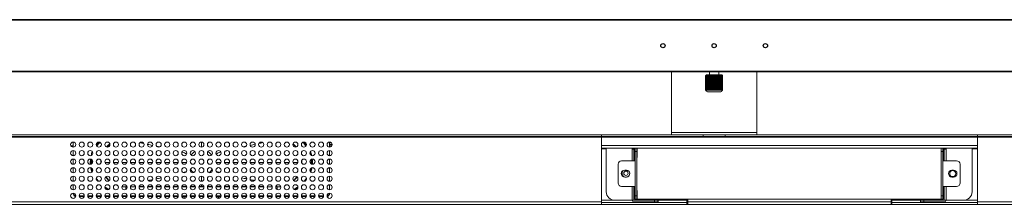
# Model space of a CAD drawing. Units: millimetres. Extents: x 17988 to 24382, y 929 to 5452.
# Drawn here: x 19863 to 20439, y 2809 to 2917 of the extents above; entities that cross this region are included whole.
import ezdxf

# ---------------------------------------------------------------- set-up
doc = ezdxf.new("R2010")
doc.units = ezdxf.units.MM
doc.header["$LTSCALE"] = 30.734
doc.layers.get('0').update_dxf_attribs({"linetype": 'CONTINUOUS'})
doc.layers.add('02___PRT_ALL_AXES', color=7, linetype='CONTINUOUS')

msp = doc.modelspace()

# ---------------------------------------------------------------- linework, layer by layer
at = {"color": 0, "lineweight": 0}
for p, q in [((21137.718, 2916.729), (19429.218, 2916.729)), ((21138.018, 2916.429), (19429.218, 2916.429)), ((21138.018, 2886.529), (19429.218, 2886.529)), ((21137.718, 2886.229), (19429.218, 2886.229)), ((20244.618, 2849.329), (20244.618, 2886.329)), ((20294.618, 2849.329), (20294.618, 2886.329)), ((20264.65, 2883.959), (20264.642, 2883.952)), ((20264.642, 2883.952), (20264.642, 2875.429)), ((20264.656, 2883.952), (20264.656, 2875.429)), ((20264.683, 2883.952), (20264.683, 2875.406)), ((20264.701, 2883.991), (20264.695, 2883.986)), ((20265.118, 2884.429), (20264.718, 2884.029)), ((20264.724, 2883.952), (20264.724, 2875.406)), ((20264.778, 2883.952), (20264.778, 2875.406)), ((20264.846, 2883.952), (20264.846, 2875.406)), ((20264.926, 2883.952), (20264.926, 2875.406)), ((20265.02, 2883.952), (20265.02, 2875.406)), ((20265.118, 2884.429), (20274.118, 2884.429)), ((20265.126, 2883.952), (20265.126, 2875.406)), ((20265.244, 2883.952), (20265.244, 2875.406)), ((20265.374, 2875.329), (20265.374, 2884.029)), ((20265.508, 2875.329), (20265.508, 2884.029)), ((20265.516, 2883.952), (20265.516, 2875.406)), ((20265.654, 2875.329), (20265.654, 2884.029)), ((20265.669, 2883.952), (20265.669, 2875.406)), ((20265.81, 2875.329), (20265.81, 2884.029)), ((20265.833, 2883.952), (20265.833, 2875.406)), ((20265.976, 2875.329), (20265.976, 2884.029)), ((20266.008, 2883.952), (20266.008, 2875.406)), ((20266.153, 2875.329), (20266.153, 2884.029)), ((20266.192, 2883.952), (20266.192, 2875.406)), ((20266.339, 2875.329), (20266.339, 2884.029)), ((20266.385, 2883.952), (20266.385, 2875.406)), ((20266.534, 2875.329), (20266.534, 2884.029)), ((20266.588, 2883.952), (20266.588, 2875.406)), ((20266.738, 2875.329), (20266.738, 2884.029)), ((20266.799, 2883.952), (20266.799, 2875.406)), ((20266.949, 2875.329), (20266.949, 2884.029)), ((20267.017, 2883.952), (20267.017, 2875.406)), ((20267.168, 2875.329), (20267.168, 2884.029)), ((20267.243, 2883.952), (20267.243, 2875.406)), ((20267.393, 2875.329), (20267.393, 2884.029)), ((20267.475, 2883.952), (20267.475, 2875.406)), ((20267.625, 2875.329), (20267.625, 2884.029)), ((20267.713, 2883.952), (20267.713, 2875.406)), ((20267.862, 2875.329), (20267.862, 2884.029)), ((20267.956, 2883.952), (20267.956, 2875.406)), ((20268.104, 2875.329), (20268.104, 2884.029)), ((20268.204, 2883.952), (20268.204, 2875.406)), ((20268.35, 2875.329), (20268.35, 2884.029)), ((20268.456, 2883.952), (20268.456, 2875.406)), ((20268.599, 2875.329), (20268.599, 2884.029)), ((20268.711, 2883.952), (20268.711, 2875.406)), ((20268.851, 2875.329), (20268.851, 2884.029)), ((20268.968, 2883.952), (20268.968, 2875.406)), ((20269.106, 2875.329), (20269.106, 2884.029)), ((20269.227, 2883.952), (20269.227, 2875.406)), ((20269.361, 2875.329), (20269.361, 2884.029)), ((20269.487, 2883.952), (20269.487, 2875.406)), ((20269.618, 2875.329), (20269.618, 2884.029)), ((20269.748, 2883.952), (20269.748, 2875.406)), ((20269.874, 2875.329), (20269.874, 2884.029)), ((20270.008, 2883.952), (20270.008, 2875.406)), ((20270.13, 2875.329), (20270.13, 2884.029)), ((20270.267, 2883.952), (20270.267, 2875.406)), ((20270.384, 2875.329), (20270.384, 2884.029)), ((20270.525, 2883.952), (20270.525, 2875.406)), ((20270.636, 2875.329), (20270.636, 2884.029)), ((20270.78, 2883.952), (20270.78, 2875.406)), ((20270.886, 2875.329), (20270.886, 2884.029)), ((20271.031, 2883.952), (20271.031, 2875.406)), ((20271.132, 2875.329), (20271.132, 2884.029)), ((20271.279, 2883.952), (20271.279, 2875.406)), ((20271.374, 2875.329), (20271.374, 2884.029)), ((20271.522, 2883.952), (20271.522, 2875.406)), ((20271.611, 2875.329), (20271.611, 2884.029)), ((20271.76, 2883.952), (20271.76, 2875.406)), ((20271.842, 2875.329), (20271.842, 2884.029)), ((20271.992, 2883.952), (20271.992, 2875.406)), ((20272.068, 2875.329), (20272.068, 2884.029)), ((20272.218, 2883.952), (20272.218, 2875.406)), ((20272.286, 2875.329), (20272.286, 2884.029)), ((20272.437, 2883.952), (20272.437, 2875.406)), ((20272.498, 2875.329), (20272.498, 2884.029)), ((20272.647, 2883.952), (20272.647, 2875.406)), ((20272.701, 2875.329), (20272.701, 2884.029)), ((20272.85, 2883.952), (20272.85, 2875.406)), ((20272.896, 2875.329), (20272.896, 2884.029)), ((20273.044, 2883.952), (20273.044, 2875.406)), ((20273.083, 2875.329), (20273.083, 2884.029)), ((20273.228, 2883.952), (20273.228, 2875.406)), ((20273.259, 2875.329), (20273.259, 2884.029)), ((20273.402, 2883.952), (20273.402, 2875.406)), ((20273.426, 2875.329), (20273.426, 2884.029)), ((20273.566, 2883.952), (20273.566, 2875.406)), ((20273.582, 2875.329), (20273.582, 2884.029)), ((20273.719, 2883.952), (20273.719, 2875.406)), ((20273.727, 2875.329), (20273.727, 2884.029)), ((20273.861, 2884.029), (20273.861, 2875.329)), ((20273.992, 2883.952), (20273.992, 2875.406)), ((20274.11, 2883.952), (20274.11, 2875.406)), ((20274.118, 2884.429), (20274.518, 2884.029)), ((20274.216, 2883.952), (20274.216, 2875.406)), ((20274.309, 2883.952), (20274.309, 2875.406)), ((20274.39, 2883.952), (20274.39, 2875.406)), ((20274.457, 2883.952), (20274.457, 2875.406)), ((20274.513, 2884.01), (20274.509, 2884.013)), ((20274.511, 2883.952), (20274.511, 2875.406)), ((20274.541, 2883.986), (20274.535, 2883.991)), ((20274.552, 2883.952), (20274.552, 2875.406)), ((20274.579, 2883.952), (20274.579, 2875.429)), ((20274.586, 2883.959), (20274.593, 2883.952)), ((20274.593, 2883.952), (20274.593, 2875.429)), ((20264.642, 2875.429), (20264.683, 2875.429)), ((20264.699, 2875.386), (20264.692, 2875.395)), ((20264.736, 2875.34), (20264.729, 2875.348)), ((20264.738, 2875.386), (20264.736, 2875.389)), ((20264.745, 2875.329), (20264.736, 2875.34)), ((20264.736, 2875.337), (20264.744, 2875.328)), ((20264.742, 2875.38), (20264.738, 2875.386)), ((20264.744, 2875.328), (20264.761, 2875.312)), ((20264.761, 2875.312), (20264.784, 2875.288)), ((20264.784, 2875.288), (20265.046, 2875.028)), ((20265.046, 2875.028), (20265.113, 2874.961)), ((20265.113, 2874.961), (20265.199, 2874.876)), ((20265.199, 2874.876), (20265.275, 2874.8)), ((20265.246, 2875.386), (20265.244, 2875.406)), ((20265.248, 2875.367), (20265.246, 2875.386)), ((20265.25, 2875.348), (20265.248, 2875.367)), ((20265.252, 2875.329), (20265.25, 2875.348)), ((20265.275, 2874.8), (20265.351, 2874.725)), ((20265.351, 2874.725), (20265.649, 2874.429)), ((20273.586, 2874.429), (20273.885, 2874.725)), ((20273.885, 2874.725), (20273.96, 2874.8)), ((20273.96, 2874.8), (20274.036, 2874.876)), ((20273.986, 2875.348), (20273.984, 2875.329)), ((20273.988, 2875.367), (20273.986, 2875.348)), ((20273.99, 2875.386), (20273.988, 2875.367)), ((20273.992, 2875.406), (20273.99, 2875.386)), ((20274.036, 2874.876), (20274.122, 2874.961)), ((20274.122, 2874.961), (20274.189, 2875.028)), ((20274.189, 2875.028), (20274.451, 2875.288)), ((20274.451, 2875.288), (20274.475, 2875.312)), ((20274.475, 2875.312), (20274.492, 2875.328)), ((20274.498, 2875.338), (20274.491, 2875.329)), ((20274.492, 2875.328), (20274.5, 2875.337)), ((20274.498, 2875.386), (20274.494, 2875.38)), ((20274.5, 2875.389), (20274.498, 2875.386)), ((20274.5, 2875.34), (20274.498, 2875.338)), ((20274.506, 2875.348), (20274.5, 2875.34)), ((20274.543, 2875.395), (20274.537, 2875.386)), ((20274.552, 2875.429), (20274.593, 2875.429)), ((20273.586, 2874.429), (20265.649, 2874.429)), ((19465.718, 2849.329), (20244.618, 2849.329)), ((20203.658, 2848.329), (19524.214, 2848.329)), ((19849.518, 2847.829), (20687.818, 2847.829)), ((20203.658, 2848.329), (20203.658, 2849.329)), ((20203.658, 2808.529), (20203.658, 2848.323)), ((21073.518, 2849.329), (20294.618, 2849.329)), ((20423.658, 2848.329), (20423.658, 2849.329)), ((20704.118, 2848.329), (20423.658, 2848.329)), ((20423.658, 2808.529), (20423.658, 2848.323)), ((19893.118, 2842.822), (19894.618, 2842.822)), ((19894.847, 2842.529), (19893.501, 2842.529)), ((19894.618, 2845.029), (19894.618, 2842.029)), ((19938.127, 2843.69), (19938.152, 2843.685)), ((19969.618, 2845.029), (19969.618, 2842.029)), ((20001.084, 2843.685), (20001.108, 2843.69)), ((20044.618, 2845.029), (20044.618, 2842.029)), ((20045.734, 2844.529), (20044.618, 2844.529)), ((20046.118, 2843.529), (20044.618, 2843.529)), ((20045.885, 2842.729), (20044.618, 2842.729)), ((20423.658, 2843.029), (20203.658, 2843.029)), ((20423.658, 2841.529), (20203.658, 2841.529)), ((20203.658, 2841.029), (20206.496, 2841.029)), ((20203.808, 2841.529), (20203.872, 2841.439)), ((20206.496, 2815.929), (20206.496, 2841.529)), ((20221.696, 2834.029), (20221.696, 2841.529)), ((20222.85, 2840.929), (20221.696, 2840.929)), ((20222.698, 2840.929), (20222.698, 2834.029)), ((20222.85, 2841.029), (20223.466, 2841.029)), ((20222.85, 2834.029), (20222.85, 2840.929)), ((20223.468, 2841.529), (20223.465, 2839.529)), ((20224.465, 2839.529), (20224.468, 2841.529)), ((20224.495, 2836.029), (20224.495, 2841.529)), ((20402.468, 2841.529), (20402.465, 2839.529)), ((20403.465, 2839.529), (20403.468, 2841.529)), ((20403.654, 2834.029), (20403.654, 2841.529)), ((20403.654, 2841.029), (20404.297, 2841.029)), ((20405.296, 2840.929), (20404.297, 2840.929)), ((20404.297, 2840.929), (20404.297, 2834.029)), ((20405.296, 2834.029), (20405.296, 2841.529)), ((20420.496, 2841.529), (20420.496, 2815.929)), ((20420.497, 2841.029), (20423.658, 2841.029)), ((20423.508, 2841.529), (20423.445, 2841.439)), ((19894.618, 2840.029), (19894.618, 2837.029)), ((19894.618, 2835.029), (19894.618, 2832.029)), ((20044.618, 2840.029), (20044.618, 2837.029)), ((20044.618, 2835.029), (20044.618, 2832.029)), ((20223.465, 2813.529), (20223.465, 2839.529)), ((20224.465, 2839.529), (20223.465, 2839.529)), ((20224.465, 2839.529), (20224.465, 2813.529)), ((20403.465, 2839.529), (20402.465, 2839.529)), ((20402.465, 2813.529), (20402.465, 2839.529)), ((20403.465, 2839.529), (20403.465, 2813.529)), ((20403.495, 2834.029), (20403.495, 2836.029)), ((19894.618, 2830.029), (19894.618, 2827.029)), ((19913.204, 2833.029), (19916.031, 2833.029)), ((19918.204, 2833.029), (19921.031, 2833.029)), ((19923.204, 2833.029), (19926.031, 2833.029)), ((19928.204, 2833.029), (19931.031, 2833.029)), ((19933.204, 2833.029), (19936.031, 2833.029)), ((19938.204, 2833.029), (19941.031, 2833.029)), ((19943.204, 2833.029), (19946.031, 2833.029)), ((19948.204, 2833.029), (19951.031, 2833.029)), ((19953.204, 2833.029), (19956.031, 2833.029)), ((19958.204, 2833.029), (19961.031, 2833.029)), ((19981.031, 2833.029), (19978.204, 2833.029)), ((19986.031, 2833.029), (19983.204, 2833.029)), ((19991.031, 2833.029), (19988.204, 2833.029)), ((19996.031, 2833.029), (19993.204, 2833.029)), ((20001.031, 2833.029), (19998.204, 2833.029)), ((20006.031, 2833.029), (20003.204, 2833.029)), ((20011.031, 2833.029), (20008.204, 2833.029)), ((20016.031, 2833.029), (20013.204, 2833.029)), ((20021.031, 2833.029), (20018.204, 2833.029)), ((20026.031, 2833.029), (20023.204, 2833.029)), ((20044.618, 2830.029), (20044.618, 2827.029)), ((20213.495, 2821.029), (20213.495, 2832.029)), ((20215.495, 2834.029), (20223.495, 2834.029)), ((20403.495, 2834.029), (20411.495, 2834.029)), ((20413.495, 2832.029), (20413.495, 2821.029)), ((19894.618, 2825.029), (19894.618, 2822.029)), ((19969.618, 2822.029), (19969.618, 2825.029)), ((20044.618, 2825.029), (20044.618, 2822.029)), ((20217.295, 2828.529), (20218.295, 2828.529)), ((20218.295, 2824.529), (20217.295, 2824.529)), ((20408.695, 2828.529), (20409.695, 2828.529)), ((20409.695, 2824.529), (20408.695, 2824.529)), ((19894.618, 2820.029), (19894.618, 2817.029)), ((19926.082, 2818.849), (19925.368, 2818.845)), ((19925.368, 2817.23), (19925.368, 2818.845)), ((19926.096, 2818.779), (19925.368, 2818.779)), ((19931.096, 2818.779), (19928.139, 2818.779)), ((19936.096, 2818.779), (19933.139, 2818.779)), ((19936.065, 2818.922), (19933.165, 2818.9)), ((19941.096, 2818.779), (19938.139, 2818.779)), ((19941.054, 2818.958), (19938.175, 2818.938)), ((19946.096, 2818.779), (19943.139, 2818.779)), ((19946.046, 2818.985), (19943.185, 2818.97)), ((19951.096, 2818.779), (19948.139, 2818.779)), ((19951.04, 2819.003), (19948.193, 2818.994)), ((19956.096, 2818.779), (19953.139, 2818.779)), ((19956.037, 2819.013), (19953.197, 2819.008)), ((19961.096, 2818.779), (19958.139, 2818.779)), ((19966.096, 2818.779), (19963.139, 2818.779)), ((19966.034, 2819.02), (19963.201, 2819.019)), ((19971.096, 2818.779), (19968.139, 2818.779)), ((19969.618, 2819.021), (19968.201, 2819.021)), ((19969.618, 2818.779), (19969.618, 2820.029)), ((19971.034, 2819.021), (19969.618, 2819.021)), ((19976.096, 2818.779), (19973.139, 2818.779)), ((19976.035, 2819.019), (19973.201, 2819.02)), ((19981.096, 2818.779), (19978.139, 2818.779)), ((19986.096, 2818.779), (19983.139, 2818.779)), ((19986.038, 2819.008), (19983.199, 2819.013)), ((19991.096, 2818.779), (19988.139, 2818.779)), ((19991.043, 2818.994), (19988.195, 2819.003)), ((19996.096, 2818.779), (19993.139, 2818.779)), ((19996.051, 2818.97), (19993.19, 2818.985)), ((20001.096, 2818.779), (19998.139, 2818.779)), ((20001.06, 2818.938), (19998.181, 2818.958)), ((20006.096, 2818.779), (20003.139, 2818.779)), ((20006.071, 2818.9), (20003.17, 2818.922)), ((20011.096, 2818.779), (20008.139, 2818.779)), ((20013.868, 2818.779), (20013.139, 2818.779)), ((20013.868, 2818.845), (20013.154, 2818.849)), ((20013.868, 2817.23), (20013.868, 2818.845)), ((20013.896, 2818.779), (20013.868, 2818.779)), ((20044.618, 2820.029), (20044.618, 2817.029)), ((20223.495, 2819.029), (20215.495, 2819.029)), ((20221.696, 2810.929), (20221.696, 2819.029)), ((20222.698, 2819.029), (20222.698, 2810.929)), ((20222.85, 2810.929), (20222.85, 2819.029)), ((20411.495, 2819.029), (20403.495, 2819.029)), ((20403.495, 2816.549), (20403.495, 2819.029)), ((20403.654, 2811.529), (20403.654, 2819.029)), ((20404.297, 2819.029), (20404.297, 2810.929)), ((20405.296, 2819.029), (20405.296, 2810.929)), ((19901.118, 2813.529), (19898.118, 2813.529)), ((19901.031, 2813.029), (19898.204, 2813.029)), ((19906.118, 2813.529), (19903.118, 2813.529)), ((19906.031, 2813.029), (19903.204, 2813.029)), ((19911.118, 2813.529), (19908.118, 2813.529)), ((19911.031, 2813.029), (19908.204, 2813.029)), ((19916.118, 2813.529), (19913.118, 2813.529)), ((19916.031, 2813.029), (19913.204, 2813.029)), ((19921.118, 2813.529), (19918.118, 2813.529)), ((19921.031, 2813.029), (19918.204, 2813.029)), ((19926.118, 2813.529), (19923.118, 2813.529)), ((19926.031, 2813.029), (19923.204, 2813.029)), ((19931.118, 2813.529), (19928.118, 2813.529)), ((19931.031, 2813.029), (19928.204, 2813.029)), ((19936.118, 2813.529), (19933.118, 2813.529)), ((19936.031, 2813.029), (19933.204, 2813.029)), ((19941.118, 2813.529), (19938.118, 2813.529)), ((19941.031, 2813.029), (19938.204, 2813.029)), ((19946.118, 2813.529), (19943.118, 2813.529)), ((19946.031, 2813.029), (19943.204, 2813.029)), ((19951.118, 2813.529), (19948.118, 2813.529)), ((19951.031, 2813.029), (19948.204, 2813.029)), ((19956.118, 2813.529), (19953.118, 2813.529)), ((19956.031, 2813.029), (19953.204, 2813.029)), ((19961.118, 2813.529), (19958.118, 2813.529)), ((19961.031, 2813.029), (19958.204, 2813.029)), ((19959.618, 2813.029), (19959.618, 2812.029)), ((19966.118, 2813.529), (19963.118, 2813.529)), ((19966.031, 2813.029), (19963.204, 2813.029)), ((19971.118, 2813.529), (19968.118, 2813.529)), ((19971.031, 2813.029), (19968.204, 2813.029)), ((19976.118, 2813.529), (19973.118, 2813.529)), ((19976.031, 2813.029), (19973.204, 2813.029)), ((19981.118, 2813.529), (19978.118, 2813.529)), ((19981.031, 2813.029), (19978.204, 2813.029)), ((19979.618, 2813.029), (19979.618, 2812.029)), ((19986.118, 2813.529), (19983.118, 2813.529)), ((19986.031, 2813.029), (19983.204, 2813.029)), ((19991.118, 2813.529), (19988.118, 2813.529)), ((19991.031, 2813.029), (19988.204, 2813.029)), ((19996.118, 2813.529), (19993.118, 2813.529)), ((19996.031, 2813.029), (19993.204, 2813.029)), ((20001.118, 2813.529), (19998.118, 2813.529)), ((20001.031, 2813.029), (19998.204, 2813.029)), ((20006.118, 2813.529), (20003.118, 2813.529)), ((20006.031, 2813.029), (20003.204, 2813.029)), ((20011.118, 2813.529), (20008.118, 2813.529)), ((20011.031, 2813.029), (20008.204, 2813.029)), ((20016.118, 2813.529), (20013.118, 2813.529)), ((20016.031, 2813.029), (20013.204, 2813.029)), ((20021.118, 2813.529), (20018.118, 2813.529)), ((20021.031, 2813.029), (20018.204, 2813.029)), ((20026.118, 2813.529), (20023.118, 2813.529)), ((20026.031, 2813.029), (20023.204, 2813.029)), ((20031.118, 2813.529), (20028.118, 2813.529)), ((20031.031, 2813.029), (20028.204, 2813.029)), ((20036.118, 2813.529), (20033.118, 2813.529)), ((20036.031, 2813.029), (20033.204, 2813.029)), ((20041.118, 2813.529), (20038.118, 2813.529)), ((20041.031, 2813.029), (20038.204, 2813.029)), ((20223.465, 2813.529), (20224.465, 2813.529)), ((20223.465, 2813.529), (20223.468, 2811.529)), ((20224.468, 2811.529), (20223.468, 2811.529)), ((20224.468, 2811.529), (20224.465, 2813.529)), ((20224.495, 2811.529), (20224.495, 2816.549)), ((20224.495, 2811.529), (20403.654, 2811.529)), ((20253.658, 2809.529), (20253.658, 2811.529)), ((20254.158, 2808.529), (20254.158, 2811.529)), ((20373.158, 2808.529), (20373.158, 2811.529)), ((20373.658, 2809.529), (20373.658, 2811.529)), ((20402.465, 2813.529), (20403.465, 2813.529)), ((20402.465, 2813.529), (20402.468, 2811.529)), ((20403.468, 2811.529), (20403.465, 2813.529)), ((19521.018, 2808.529), (20686.318, 2808.529)), ((20203.658, 2810.029), (19849.518, 2810.029)), ((20210.534, 2811.029), (20203.658, 2811.029)), ((20253.658, 2809.529), (20203.658, 2809.529)), ((20211.496, 2810.929), (20236.847, 2810.929)), ((20222.698, 2809.929), (20236.847, 2809.929)), ((20253.658, 2811.029), (20222.85, 2811.029)), ((20234.698, 2809.929), (20234.698, 2810.929)), ((20236.7, 2810.929), (20236.7, 2809.929)), ((20236.847, 2809.929), (20236.847, 2810.929)), ((20254.158, 2810.529), (20253.658, 2810.529)), ((20254.158, 2809.529), (20253.658, 2809.529)), ((20253.658, 2808.529), (20253.658, 2809.529)), ((20373.158, 2810.029), (20254.158, 2810.029)), ((20373.658, 2810.529), (20373.158, 2810.529)), ((20373.658, 2809.529), (20373.158, 2809.529)), ((20404.297, 2811.029), (20373.658, 2811.029)), ((20423.658, 2809.529), (20373.658, 2809.529)), ((20373.658, 2808.529), (20373.658, 2809.529)), ((20390.3, 2810.929), (20415.496, 2810.929)), ((20390.3, 2810.929), (20390.3, 2809.929)), ((20390.3, 2809.929), (20404.297, 2809.929)), ((20392.297, 2810.929), (20392.297, 2809.929)), ((20423.658, 2811.029), (20416.458, 2811.029)), ((20687.818, 2810.029), (20423.658, 2810.029))]:
    msp.add_line(p, q, dxfattribs=at)
for centre, radius in [((20217.998, 2826.729), 1.25), ((20409.197, 2826.529), 1.75)]:
    msp.add_circle(centre, radius, dxfattribs=at)
for centre, radius, start, end in [((20268.316, 2880.123), 5.306, 133.505192, 133.70654), ((20268.387, 2879.755), 5.615, 131.426809, 131.635092), ((20268.23, 2880.214), 5.181, 133.161203, 133.505747), ((20268.304, 2879.849), 5.49, 131.106036, 131.427219), ((20268.279, 2880.805), 4.799, 138.48416, 138.709342), ((20268.439, 2879.429), 5.879, 129.400735, 129.702069), ((20268.478, 2880.998), 4.809, 141.804055, 142.101981), ((20268.088, 2880.365), 4.974, 132.555752, 133.162943), ((20268.173, 2880.899), 4.657, 138.084299, 138.485034), ((20268.36, 2881.091), 4.658, 141.500092, 141.804064), ((20268.178, 2879.993), 5.299, 130.657348, 131.021542), ((20268.016, 2880.731), 4.664, 135.000341, 135.216623), ((20268.056, 2881.004), 4.5, 137.761953, 138.083817), ((20268.329, 2879.562), 5.706, 128.970296, 129.401352), ((20268.245, 2881.182), 4.512, 141.189889, 141.500117), ((20268.644, 2881.263), 4.754, 145.182629, 145.556169), ((20268.531, 2879.077), 6.185, 127.688194, 127.985518), ((20268.09, 2880.096), 5.164, 130.386665, 130.656923), ((20268.135, 2881.271), 4.37, 140.873406, 141.189898), ((20268.198, 2879.724), 5.498, 128.469064, 128.970691), ((20268.515, 2881.353), 4.596, 144.975275, 145.181668), ((20268.395, 2879.253), 5.963, 127.064391, 127.690151), ((20268.408, 2881.428), 4.466, 144.676244, 144.975718), ((20268.287, 2881.514), 4.317, 144.370334, 144.676256), ((20268.821, 2881.562), 4.697, 148.578674, 149.406409), ((20268.615, 2878.76), 6.456, 125.978987, 126.463144), ((20268.269, 2879.419), 5.755, 126.769036, 127.062373), ((20268.544, 2881.731), 4.372, 148.28339, 148.572127), ((20268.444, 2878.995), 6.165, 125.267604, 125.980654), ((20269.259, 2881.767), 4.925, 152.651685, 153.654762), ((20268.733, 2878.424), 6.758, 124.551335, 125.112741), ((20268.566, 2878.667), 6.463, 123.935666, 124.551654), ((20268.792, 2878.205), 6.926, 122.764779, 123.922465), ((20270.019, 2881.926), 5.481, 157.439119, 158.307157), ((20268.951, 2877.867), 7.245, 121.725497, 122.864137), ((20271.368, 2882.052), 6.627, 162.641666, 163.337207), ((20269.122, 2877.54), 7.555, 120.810338, 121.930931), ((20274.172, 2882.143), 9.225, 168.202848, 168.690479), ((20269.302, 2877.228), 7.854, 120.007449, 121.111238), ((20282.763, 2882.198), 17.606, 174.030239, 174.281875), ((20269.491, 2876.935), 8.136, 119.30675, 120.395142), ((20247.997, 2882.198), 17.606, 5.718125, 5.969761), ((20269.686, 2876.663), 8.398, 118.699703, 119.774212), ((20256.623, 2882.143), 9.225, 11.309521, 11.797152), ((20269.889, 2876.415), 8.638, 118.179121, 119.241326), ((20259.485, 2882.052), 6.627, 16.662793, 17.358334), ((20270.096, 2876.195), 8.851, 117.739001, 118.790521), ((20260.915, 2881.926), 5.481, 21.692843, 22.560881), ((20270.308, 2876.004), 9.037, 117.374385, 118.416858), ((20261.779, 2881.767), 4.925, 26.345238, 27.348315), ((20270.523, 2875.845), 9.191, 117.081253, 118.116325), ((20262.415, 2881.605), 4.613, 30.587663, 31.704119), ((20270.741, 2875.72), 9.313, 116.85643, 117.885749), ((20262.843, 2881.385), 4.541, 34.431854, 35.617154), ((20270.962, 2875.629), 9.402, 116.697513, 117.722726), ((20263.181, 2881.137), 4.584, 37.88577, 39.114355), ((20271.183, 2875.575), 9.455, 116.602824, 117.625576), ((20263.463, 2880.865), 4.708, 40.974289, 42.226258), ((20271.405, 2875.556), 9.473, 116.57137, 117.593302), ((20263.709, 2880.572), 4.891, 43.727519, 44.987986), ((20271.627, 2875.575), 9.455, 116.602824, 117.625576), ((20263.931, 2880.26), 5.118, 46.177212, 47.435446), ((20271.849, 2875.629), 9.402, 116.697513, 117.722726), ((20264.139, 2879.933), 5.378, 48.354461, 49.603026), ((20272.069, 2875.72), 9.313, 116.85643, 117.885749), ((20264.338, 2879.595), 5.664, 50.288376, 51.522362), ((20272.288, 2875.845), 9.191, 117.081253, 118.116325), ((20264.531, 2879.249), 5.967, 52.005429, 53.221821), ((20272.505, 2876.004), 9.037, 117.374385, 118.416858), ((20264.721, 2878.9), 6.283, 53.529228, 54.726411), ((20272.719, 2876.195), 8.851, 117.739001, 118.790521), ((20264.912, 2878.55), 6.604, 54.880556, 56.057927), ((20272.93, 2876.415), 8.638, 118.179121, 119.241326), ((20265.103, 2878.205), 6.926, 56.077535, 57.235221), ((20273.138, 2876.663), 8.398, 118.699703, 119.774212), ((20265.296, 2877.867), 7.245, 57.135863, 58.274503), ((20273.344, 2876.935), 8.136, 119.30675, 120.395142), ((20265.491, 2877.54), 7.555, 58.069069, 59.189662), ((20273.545, 2877.228), 7.854, 120.007449, 121.111238), ((20265.69, 2877.228), 7.854, 58.888762, 59.992551), ((20273.744, 2877.54), 7.555, 120.810338, 121.930931), ((20265.892, 2876.935), 8.136, 59.604858, 60.69325), ((20273.94, 2877.867), 7.245, 121.725497, 122.864137), ((20266.097, 2876.663), 8.398, 60.225788, 61.300297), ((20274.133, 2878.205), 6.926, 122.764779, 123.922465), ((20266.305, 2876.415), 8.638, 60.758674, 61.820879), ((20274.324, 2878.55), 6.604, 123.942073, 125.119444), ((20266.517, 2876.195), 8.851, 61.209479, 62.260999), ((20274.514, 2878.9), 6.283, 125.273589, 126.470772), ((20266.731, 2876.004), 9.037, 61.583142, 62.625615), ((20274.705, 2879.249), 5.967, 126.778179, 127.994571), ((20266.948, 2875.845), 9.191, 61.883675, 62.918747), ((20274.898, 2879.595), 5.664, 128.477638, 129.711624), ((20267.166, 2875.72), 9.313, 62.114251, 63.14357), ((20275.096, 2879.933), 5.378, 130.396974, 131.645539), ((20267.387, 2875.629), 9.402, 62.277274, 63.302487), ((20275.304, 2880.26), 5.118, 132.564554, 133.822788), ((20267.608, 2875.575), 9.455, 62.374424, 63.397176), ((20275.527, 2880.572), 4.891, 135.012014, 136.272481), ((20267.83, 2875.556), 9.473, 62.406698, 63.42863), ((20275.773, 2880.865), 4.708, 137.773742, 139.025711), ((20268.052, 2875.575), 9.455, 62.374424, 63.397176), ((20276.054, 2881.137), 4.584, 140.885645, 142.11423), ((20268.274, 2875.629), 9.402, 62.277274, 63.302487), ((20276.393, 2881.385), 4.541, 144.382846, 145.568146), ((20268.494, 2875.72), 9.313, 62.114251, 63.14357), ((20276.821, 2881.605), 4.613, 148.295881, 149.412337), ((20268.712, 2875.845), 9.191, 61.883675, 62.918747), ((20277.347, 2881.822), 4.802, 152.638834, 153.667613), ((20268.928, 2876.004), 9.037, 61.583142, 62.625615), ((20278.187, 2881.98), 5.337, 157.427389, 158.318887), ((20269.139, 2876.195), 8.851, 61.209479, 62.260999), ((20279.576, 2882.105), 6.444, 162.631824, 163.347049), ((20269.347, 2876.415), 8.638, 60.758674, 61.820879), ((20282.355, 2882.196), 8.962, 168.195697, 168.69763), ((20269.549, 2876.663), 8.398, 60.225788, 61.300297), ((20290.728, 2882.25), 17.093, 174.026464, 174.28565), ((20269.745, 2876.935), 8.136, 59.604858, 60.69325), ((20269.934, 2877.228), 7.854, 58.888762, 59.992551), ((20256.983, 2882.25), 17.093, 5.71435, 5.973536), ((20270.114, 2877.54), 7.555, 58.069069, 59.189662), ((20265.321, 2882.196), 8.962, 11.30237, 11.804303), ((20270.284, 2877.867), 7.245, 57.135863, 58.274503), ((20268.042, 2882.105), 6.444, 16.652951, 17.368176), ((20270.444, 2878.205), 6.926, 56.077535, 57.235221), ((20269.35, 2881.98), 5.337, 21.681113, 22.572611), ((20270.67, 2878.667), 6.463, 55.448346, 56.064334), ((20270.503, 2878.424), 6.758, 54.887259, 55.448665), ((20270.791, 2878.995), 6.165, 54.019346, 54.732396), ((20270.086, 2881.822), 4.802, 26.332387, 27.361166), ((20270.966, 2879.419), 5.755, 52.937628, 53.230964), ((20270.624, 2881.689), 4.451, 31.143025, 31.714046), ((20270.621, 2878.76), 6.456, 53.536856, 54.021013), ((20270.855, 2879.272), 5.939, 52.412902, 52.936381), ((20270.341, 2881.518), 4.782, 30.597747, 31.143202), ((20271.062, 2879.756), 5.458, 51.216279, 51.531937), ((20270.889, 2881.472), 4.39, 35.021711, 35.627105), ((20270.72, 2879.097), 6.16, 52.014006, 52.413613), ((20270.934, 2879.596), 5.663, 50.603774, 51.214424), ((20270.72, 2881.353), 4.596, 34.818332, 35.024725), ((20271.145, 2880.096), 5.164, 49.343078, 49.613335), ((20271.101, 2881.271), 4.37, 38.810049, 39.126594), ((20270.591, 2881.263), 4.754, 34.443831, 34.817371), ((20270.99, 2881.182), 4.512, 38.499883, 38.810059), ((20271.188, 2880.409), 4.914, 47.123517, 47.446124), ((20271.115, 2880.946), 4.587, 41.512129, 42.234723), ((20271.05, 2879.985), 5.309, 48.978756, 49.293406), ((20271.161, 2880.673), 4.746, 44.388792, 44.997257), ((20270.876, 2881.091), 4.658, 38.195886, 38.499908), ((20270.797, 2879.43), 5.878, 50.297904, 50.605614), ((20271.049, 2880.26), 5.118, 46.492316, 47.121392), ((20270.757, 2880.998), 4.809, 37.898019, 38.195895), ((20270.946, 2879.866), 5.468, 48.669477, 48.894335), ((20270.956, 2880.805), 4.799, 41.290627, 41.51584), ((20270.864, 2879.773), 5.592, 48.364556, 48.669165), ((20270.902, 2880.105), 5.331, 46.187876, 46.494459), ((20268.438, 2879.928), 5.878, 230.297904, 230.605614), ((20268.36, 2878.267), 4.658, 218.195961, 218.499908), ((20268.302, 2879.762), 5.663, 230.603774, 231.214424), ((20268.245, 2878.176), 4.512, 218.499883, 218.810059), ((20268.674, 2878.115), 4.79, 214.44461, 214.688529), ((20268.516, 2880.261), 6.16, 232.014006, 232.413613), ((20268.071, 2879.24), 5.134, 229.483837, 229.61371), ((20268.515, 2878.005), 4.596, 214.818332, 215.024725), ((20268.408, 2877.93), 4.466, 215.024282, 215.323706), ((20268.173, 2879.602), 5.458, 231.216279, 231.531937), ((20268.381, 2880.086), 5.939, 232.412902, 232.936381), ((20268.287, 2877.844), 4.317, 215.323693, 215.629666), ((20268.968, 2877.884), 4.868, 210.600187, 210.869863), ((20268.615, 2880.598), 6.456, 233.536856, 234.021013), ((20268.822, 2877.796), 4.697, 210.86985, 211.145631), ((20268.269, 2879.939), 5.755, 232.937628, 233.230964), ((20268.68, 2877.711), 4.532, 211.145601, 211.427841), ((20268.544, 2877.627), 4.372, 211.427825, 211.71661), ((20268.444, 2880.363), 6.165, 234.019346, 234.732396), ((20269.457, 2877.69), 5.146, 206.350688, 206.595658), ((20268.733, 2880.934), 6.758, 234.887259, 235.448665), ((20269.287, 2877.605), 4.955, 206.595642, 206.846497), ((20269.122, 2877.521), 4.771, 206.846467, 207.103556), ((20268.963, 2877.44), 4.592, 207.103538, 207.366968), ((20268.566, 2880.691), 6.463, 235.448346, 236.064334), ((20268.792, 2881.153), 6.926, 236.077535, 237.235221), ((20270.26, 2877.528), 5.741, 201.697808, 201.909518), ((20270.053, 2877.445), 5.517, 201.909501, 202.126584), ((20269.852, 2877.363), 5.301, 202.126555, 202.349336), ((20269.659, 2877.284), 5.091, 202.349317, 202.577916), ((20268.951, 2881.491), 7.245, 237.135863, 238.274503), ((20271.682, 2877.401), 6.955, 196.666952, 196.836344), ((20271.412, 2877.319), 6.672, 196.836328, 197.010314), ((20271.15, 2877.239), 6.399, 197.010288, 197.189019), ((20270.898, 2877.161), 6.134, 197.189001, 197.372634), ((20269.122, 2881.818), 7.555, 238.069069, 239.189662), ((20274.636, 2877.308), 9.699, 191.312539, 191.431182), ((20274.236, 2877.228), 9.291, 191.431169, 191.553147), ((20273.85, 2877.149), 8.897, 191.553127, 191.678557), ((20273.477, 2877.072), 8.516, 191.678543, 191.807546), ((20269.302, 2882.13), 7.854, 238.888762, 239.992551), ((20269.491, 2882.423), 8.136, 239.604858, 240.69325), ((20248.508, 2877.108), 17.093, 354.026464, 354.28565), ((20269.686, 2882.695), 8.398, 240.225788, 241.300297), ((20256.881, 2877.162), 8.962, 348.195697, 348.69763), ((20269.889, 2882.943), 8.638, 240.758674, 241.820879), ((20259.659, 2877.253), 6.444, 342.631824, 343.347049), ((20270.096, 2883.163), 8.851, 241.209479, 242.260999), ((20261.048, 2877.378), 5.337, 337.427389, 338.318887), ((20270.308, 2883.354), 9.037, 241.583142, 242.625615), ((20261.888, 2877.536), 4.802, 332.638834, 333.667613), ((20270.523, 2883.512), 9.191, 241.883675, 242.918747), ((20262.415, 2877.753), 4.613, 328.295881, 329.412337), ((20270.741, 2883.638), 9.313, 242.114251, 243.14357), ((20262.843, 2877.973), 4.541, 324.382846, 325.568146), ((20270.962, 2883.728), 9.402, 242.277274, 243.302487), ((20263.181, 2878.221), 4.584, 320.885645, 322.11423), ((20271.183, 2883.783), 9.455, 242.374424, 243.397176), ((20263.463, 2878.493), 4.708, 317.773742, 319.025711), ((20271.405, 2883.802), 9.473, 242.406698, 243.42863), ((20263.709, 2878.786), 4.891, 315.012014, 316.272481), ((20271.627, 2883.783), 9.455, 242.374424, 243.397176), ((20263.931, 2879.098), 5.118, 312.564554, 313.822788), ((20271.849, 2883.728), 9.402, 242.277274, 243.302487), ((20264.139, 2879.425), 5.378, 310.396974, 311.645539), ((20272.069, 2883.638), 9.313, 242.114251, 243.14357), ((20264.338, 2879.763), 5.664, 308.477638, 309.711624), ((20272.288, 2883.512), 9.191, 241.883675, 242.918747), ((20264.531, 2880.109), 5.967, 306.778179, 307.994571), ((20272.505, 2883.354), 9.037, 241.583142, 242.625615), ((20264.721, 2880.458), 6.283, 305.273589, 306.470772), ((20272.719, 2883.163), 8.851, 241.209479, 242.260999), ((20264.912, 2880.808), 6.604, 303.942073, 305.119444), ((20272.93, 2882.943), 8.638, 240.758674, 241.820879), ((20265.103, 2881.153), 6.926, 302.764779, 303.922465), ((20273.138, 2882.695), 8.398, 240.225788, 241.300297), ((20265.296, 2881.491), 7.245, 301.725497, 302.864137), ((20273.344, 2882.423), 8.136, 239.604858, 240.69325), ((20265.491, 2881.818), 7.555, 300.810338, 301.930931), ((20273.545, 2882.13), 7.854, 238.888762, 239.992551), ((20265.69, 2882.13), 7.854, 300.007449, 301.111238), ((20273.744, 2881.818), 7.555, 238.069069, 239.189662), ((20265.892, 2882.423), 8.136, 299.30675, 300.395142), ((20273.94, 2881.491), 7.245, 237.135863, 238.274503), ((20266.097, 2882.695), 8.398, 298.699703, 299.774212), ((20274.133, 2881.153), 6.926, 236.077535, 237.235221), ((20266.305, 2882.943), 8.638, 298.179121, 299.241326), ((20274.324, 2880.808), 6.604, 234.880556, 236.057927), ((20266.517, 2883.163), 8.851, 297.739001, 298.790521), ((20274.514, 2880.458), 6.283, 233.529228, 234.726411), ((20266.731, 2883.354), 9.037, 297.374385, 298.416858), ((20274.705, 2880.109), 5.967, 232.005429, 233.221821), ((20266.948, 2883.512), 9.191, 297.081253, 298.116325), ((20274.898, 2879.763), 5.664, 230.288376, 231.522362), ((20267.166, 2883.638), 9.313, 296.85643, 297.885749), ((20275.096, 2879.425), 5.378, 228.354461, 229.603026), ((20267.387, 2883.728), 9.402, 296.697513, 297.722726), ((20275.304, 2879.098), 5.118, 226.177212, 227.435446), ((20267.608, 2883.783), 9.455, 296.602824, 297.625576), ((20275.527, 2878.786), 4.891, 223.727519, 224.987986), ((20267.83, 2883.802), 9.473, 296.57137, 297.593302), ((20275.773, 2878.493), 4.708, 220.974289, 222.226258), ((20268.052, 2883.783), 9.455, 296.602824, 297.625576), ((20276.054, 2878.221), 4.584, 217.88577, 219.114355), ((20268.274, 2883.728), 9.402, 296.697513, 297.722726), ((20276.393, 2877.973), 4.541, 214.431854, 215.617154), ((20268.494, 2883.638), 9.313, 296.85643, 297.885749), ((20276.821, 2877.753), 4.613, 210.587663, 211.704119), ((20268.712, 2883.512), 9.191, 297.081253, 298.116325), ((20277.457, 2877.591), 4.925, 206.345238, 207.348315), ((20268.928, 2883.354), 9.037, 297.374385, 298.416858), ((20278.321, 2877.432), 5.481, 201.692843, 202.560881), ((20269.139, 2883.163), 8.851, 297.739001, 298.790521), ((20279.75, 2877.306), 6.627, 196.662793, 197.358334), ((20269.347, 2882.943), 8.638, 298.179121, 299.241326), ((20282.612, 2877.215), 9.225, 191.309521, 191.797152), ((20269.549, 2882.695), 8.398, 298.699703, 299.774212), ((20291.238, 2877.16), 17.606, 185.718125, 185.969761), ((20269.745, 2882.423), 8.136, 299.30675, 300.395142), ((20269.934, 2882.13), 7.854, 300.007449, 301.111238), ((20270.114, 2881.818), 7.555, 300.810338, 301.930931), ((20270.284, 2881.491), 7.245, 301.725497, 302.864137), ((20265.758, 2877.072), 8.516, 348.192453, 348.321436), ((20265.385, 2877.149), 8.897, 348.321422, 348.446845), ((20264.999, 2877.228), 9.291, 348.446826, 348.568811), ((20264.599, 2877.308), 9.699, 348.568799, 348.687461), ((20270.444, 2881.153), 6.926, 302.764779, 303.922465), ((20268.338, 2877.161), 6.134, 342.627366, 342.810969), ((20268.085, 2877.239), 6.399, 342.810951, 342.989673), ((20267.824, 2877.319), 6.672, 342.989647, 343.163644), ((20267.553, 2877.401), 6.955, 343.163628, 343.333048), ((20270.67, 2880.691), 6.463, 303.935666, 304.551654), ((20269.577, 2877.284), 5.091, 337.422084, 337.650702), ((20269.383, 2877.363), 5.301, 337.650682, 337.873396), ((20269.183, 2877.445), 5.517, 337.873367, 338.090517), ((20268.975, 2877.528), 5.741, 338.0905, 338.302192), ((20270.503, 2880.934), 6.758, 304.551335, 305.112741), ((20270.791, 2880.363), 6.165, 305.267604, 305.980654), ((20270.273, 2877.44), 4.592, 332.633032, 332.896484), ((20270.114, 2877.521), 4.771, 332.896465, 333.153476), ((20269.949, 2877.605), 4.955, 333.153447, 333.404379), ((20269.778, 2877.69), 5.146, 333.404363, 333.649311), ((20270.692, 2877.627), 4.372, 328.283391, 328.572199), ((20270.966, 2879.939), 5.755, 306.769036, 307.062373), ((20270.621, 2880.598), 6.456, 305.978987, 306.463144), ((20270.555, 2877.711), 4.532, 328.572182, 328.854336), ((20270.414, 2877.796), 4.697, 328.854307, 329.130173), ((20270.84, 2880.105), 5.963, 307.064391, 307.690151), ((20270.267, 2877.884), 4.868, 329.130159, 329.399813), ((20271.037, 2879.634), 5.498, 308.469064, 308.970691), ((20270.949, 2877.844), 4.317, 324.370334, 324.676332), ((20270.827, 2877.93), 4.466, 324.676319, 324.975718), ((20270.72, 2878.005), 4.596, 324.975275, 325.181668), ((20270.704, 2880.281), 6.185, 307.688194, 307.985518), ((20271.164, 2879.24), 5.134, 310.38629, 310.516163), ((20270.906, 2879.795), 5.706, 308.970296, 309.401352), ((20270.561, 2878.115), 4.79, 325.311471, 325.55539), ((20270.99, 2878.176), 4.512, 321.189967, 321.500117), ((20270.876, 2878.267), 4.658, 321.500092, 321.804064), ((20270.796, 2879.929), 5.879, 309.400735, 309.702069), ((19922.368, 2833.029), 17.75, 137.663376, 143.409404), ((19922.355, 2833.039), 17.234, 143.565875, 145.008958), ((19922.594, 2833.039), 17.16, 136.215559, 145.893282), ((19922.383, 2833.016), 17.269, 136.060413, 143.55868), ((19925.001, 2833.062), 14.177, 130.38333, 140.266794), ((19925.335, 2833.041), 14.208, 139.239613, 140.614678), ((19925.26, 2833.105), 14.109, 131.266797, 139.237061), ((19925.066, 2832.996), 14.27, 129.298672, 130.406903), ((19925.38, 2833.014), 14.27, 130.665925, 131.400463), ((19925.345, 2833.044), 14.224, 130.640019, 131.368642), ((19925.29, 2833.068), 14.157, 130.566857, 131.25924), ((19988.011, 3077.471), 239.039, 256.860241, 257.427011), ((20094.347, 3561.228), 734.347, 257.719432, 257.950092), ((19817.548, 3688.057), 864.089, 282.067225, 282.26327), ((19946.719, 3097.214), 259.29, 282.595165, 283.117638), ((20013.945, 2833.068), 14.157, 48.74103, 49.432903), ((20013.89, 2833.044), 14.224, 48.63131, 49.361243), ((20013.856, 2833.014), 14.269, 48.602074, 49.331655), ((20014.17, 2832.996), 14.269, 49.592366, 50.698478), ((20013.973, 2833.103), 14.112, 40.586687, 48.732615), ((20014.234, 2833.062), 14.177, 39.726304, 49.615854), ((20013.898, 2833.039), 14.21, 39.385671, 40.584431), ((20016.603, 2833.008), 17.21, 34.132715, 43.773766), ((20016.852, 2833.015), 17.27, 36.443665, 43.940559), ((20016.868, 2833.029), 17.75, 36.555188, 42.401177), ((20016.882, 2833.04), 17.232, 34.992191, 36.436531), ((20204.158, 2841.029), 0.5, 90, 180), ((20221.698, 2840.929), 1, 0, 36.909288), ((20405.297, 2840.929), 1, 143.090835, 180), ((20423.158, 2841.029), 0.5, 0, 90), ((19922.368, 2833.029), 17.75, 173.547741, 183.231937), ((19922.368, 2833.029), 17.75, 158.854307, 166.674443), ((19922.397, 2833.028), 17.279, 173.787015, 182.977905), ((19922.529, 2833.028), 17.102, 174.312454, 182.485336), ((19922.351, 2833.034), 17.232, 161.298423, 164.915118), ((19922.379, 2833.024), 17.262, 160.701739, 161.298947), ((19924.962, 2833.036), 14.154, 174.715352, 177.968232), ((19921.74, 2706.711), 137.331, 75.879663, 76.108644), ((20016.932, 2708.971), 135.001, 103.889476, 104.121741), ((20014.278, 2833.036), 14.148, 2.076473, 5.281584), ((20016.856, 2833.024), 17.262, 18.700898, 19.300168), ((20016.884, 2833.034), 17.232, 15.084383, 18.701418), ((20016.868, 2833.029), 17.75, 13.309455, 21.121663), ((20016.706, 2833.028), 17.102, 357.50975, 5.683919), ((20016.838, 2833.028), 17.279, 357.022066, 6.213158), ((20016.868, 2833.029), 17.75, 356.767437, 6.459766), ((19922.368, 2833.029), 17.75, 189.814632, 198.61669), ((19922.378, 2833.031), 17.259, 190.827764, 195.424929), ((19922.805, 2833.087), 17.384, 192.222983, 194.154327), ((19922.905, 2833.112), 17.487, 194.152843, 195.275377), ((19925.137, 2833.029), 14.329, 177.966348, 181.583901), ((19969.665, 2833.068), 7.511, 211.378021, 232.556979), ((19969.571, 2833.068), 7.511, 307.443021, 328.621979), ((20014.151, 2833.031), 14.276, 1.10614, 2.079266), ((20014.082, 2833.029), 14.344, 358.469362, 1.106999), ((20016.395, 2833.095), 17.42, 344.727325, 347.857185), ((20016.858, 2833.031), 17.259, 344.575162, 349.171609), ((20016.868, 2833.029), 17.75, 341.367874, 350.192062), ((20215.495, 2832.029), 2, 90, 180), ((20411.495, 2832.029), 2, 0, 90), ((19922.326, 2833.017), 17.206, 195.427206, 195.873569), ((19922.342, 2833.022), 17.223, 195.873973, 197.586176), ((19922.915, 2833.114), 17.497, 195.275188, 195.906085), ((19922.357, 2833.021), 17.236, 214.301167, 219.078642), ((19922.665, 2833.065), 17.245, 212.53717, 213.251626), ((19922.566, 2833), 17.126, 213.251099, 219.79137), ((19925.008, 2833.004), 14.188, 216.293023, 228.43303), ((19925.377, 2833.051), 14.262, 215.521486, 220.580288), ((19925.255, 2832.948), 14.102, 220.582669, 227.577362), ((20106.567, 2048.014), 792.462, 102.058281, 102.239749), ((19648.46, 4207.485), 1415.064, 282.01936, 282.13876), ((19862.981, 3214.207), 398.883, 282.393107, 282.613859), ((20076.254, 3214.207), 398.883, 257.386141, 257.606893), ((20290.775, 4207.485), 1415.064, 257.86124, 257.98064), ((19832.668, 2048.014), 792.462, 77.760251, 77.941719), ((20013.983, 2832.945), 14.099, 312.421793, 319.216166), ((20014.201, 2833.028), 14.224, 311.581661, 323.692907), ((20013.86, 2833.05), 14.26, 319.219327, 324.478691), ((20016.678, 2832.994), 17.116, 320.153513, 326.761886), ((20016.878, 2833.021), 17.236, 320.92302, 325.700251), ((20016.57, 2833.065), 17.246, 326.759331, 327.468077), ((20016.32, 2833.115), 17.498, 344.13299, 344.730585), ((20016.894, 2833.022), 17.222, 342.414151, 344.121987), ((20016.909, 2833.017), 17.206, 344.122392, 344.572879), ((20217.295, 2826.529), 2, 90, 270), ((20217.996, 2826.729), 2.25, 134.728687, 258.599131), ((20218.295, 2826.529), 2, 270, 90), ((20217.996, 2826.729), 2.25, 286.096033, 7.850175), ((20408.695, 2826.529), 2, 90, 270), ((20409.695, 2826.529), 2, 270, 90), ((19922.345, 2832.993), 17.207, 237.565225, 238.111463), ((19922.871, 2833.395), 17.629, 236.43716, 236.720547), ((19922.695, 2833.122), 17.304, 236.708553, 245.64096), ((19922.382, 2833.055), 17.279, 238.118735, 246.206816), ((19922.368, 2833.029), 17.75, 239.332879, 244.400959), ((19925.032, 2833.032), 14.225, 246.412366, 252.659204), ((19925.322, 2832.92), 14.132, 245.906836, 250.860715), ((19925.376, 2833.044), 14.267, 245.914746, 250.774606), ((19925.231, 2832.829), 13.988, 246.282777, 250.885578), ((19925.363, 2834.957), 16.178, 262.218058, 270.016327), ((19925.363, 2832.983), 14.204, 261.154372, 264.894932), ((19925.379, 2833.082), 14.303, 261.155265, 264.864682), ((19925.187, 2832.5), 13.656, 261.604884, 270.758895), ((19925.375, 2833.033), 14.255, 264.866704, 265.150964), ((19925.359, 2832.942), 14.163, 264.896772, 265.182879), ((19925.369, 2832.952), 14.173, 265.146831, 269.996084), ((19925.367, 2833.065), 14.286, 265.193405, 270.004348), ((20014.049, 2832.5), 13.656, 269.241105, 278.395116), ((20013.867, 2832.952), 14.173, 270.003913, 274.851995), ((20013.88, 2834.848), 16.069, 270.058793, 277.807677), ((20013.866, 2833.142), 14.363, 270.121197, 274.791012), ((20013.861, 2833.033), 14.255, 274.847863, 275.133279), ((20013.882, 2832.888), 14.109, 274.810962, 275.099345), ((20013.856, 2833.082), 14.303, 275.1353, 278.844737), ((20013.878, 2832.932), 14.153, 275.101811, 278.855824), ((20014.191, 2833.067), 14.262, 287.368083, 293.557673), ((20013.913, 2832.92), 14.132, 289.139232, 294.093245), ((20013.859, 2833.044), 14.267, 289.22609, 294.087351), ((20014.005, 2832.829), 13.988, 289.114422, 293.717223), ((20016.54, 2833.121), 17.303, 294.370393, 303.280619), ((20016.854, 2833.055), 17.278, 293.792941, 301.750395), ((20016.868, 2833.029), 17.75, 295.631976, 300.617635), ((20016.889, 2832.994), 17.209, 301.757457, 302.438346), ((20016.365, 2833.394), 17.627, 303.268651, 303.57898), ((20215.495, 2821.029), 2, 180, 270), ((20411.495, 2821.029), 2, 270, 0), ((19896.618, 2815.029), 2, 180, 253.728077), ((19896.606, 2816.08), 2.551, 253.78092, 258.906471), ((20042.64, 2816.042), 2.511, 281.023544, 286.454095), ((20042.618, 2815.029), 2, 286.255896, 0), ((20211.496, 2815.929), 5, 180, 270), ((20415.496, 2815.929), 5, 270, 0), ((20222.698, 2810.929), 1, 180, 270), ((20404.297, 2810.929), 1, 270, 0)]:
    msp.add_arc(centre, radius, start, end, dxfattribs=at)
for points, start_tangent, end_tangent in [([(19943.493, 2842.538), (19945.24, 2842.165)], (0.9779846, -0.208677), (0.977782, -0.2096244)), ([(19993.995, 2842.165), (19995.742, 2842.538)], (0.977782, 0.2096244), (0.9779846, 0.208677)), ([(19958.23, 2839.093), (19959.759, 2838.629), (19961.074, 2838.173)], (0.9609579, -0.2766947), (0.9359863, -0.3520364)), ([(19963.603, 2837.426), (19964.607, 2838.542), (19965.811, 2839.437)], (0.5909316, 0.8067216), (0.8590443, 0.5119012)), ([(19975.632, 2837.426), (19974.629, 2838.542), (19973.425, 2839.437)], (-0.5909316, 0.8067216), (-0.8590443, 0.5119012)), ([(19978.161, 2838.173), (19979.476, 2838.629), (19981.006, 2839.093)], (0.9359745, 0.3520677), (0.9609578, 0.2766949)), ([(19958.962, 2827.181), (19959.501, 2827.347), (19960.949, 2827.838)], (0.9572278, 0.2893355), (0.9380908, 0.3463895)), ([(19980.273, 2827.181), (19979.735, 2827.347), (19978.287, 2827.838)], (-0.9572278, 0.2893355), (-0.9380908, 0.3463895)), ([(19925.368, 2818.845), (19925.505, 2818.922), (19925.98, 2819.155)], (0.8616722, 0.5074653), (0.912791, 0.4084269)), ([(19931.074, 2818.884), (19928.157, 2818.863)], (-0.9999719, -0.0074985), (-0.9999765, -0.0068578)), ([(19961.035, 2819.018), (19958.199, 2819.015)], (-0.9999997, -0.0007158), (-0.9999994, -0.0010749)), ([(19981.036, 2819.015), (19978.2, 2819.018)], (-0.9999994, 0.0010749), (-0.9999997, 0.0007158)), ([(20011.078, 2818.863), (20008.162, 2818.884)], (-0.9999765, 0.0068578), (-0.9999719, 0.0074985)), ([(20013.868, 2818.845), (20013.731, 2818.922), (20013.255, 2819.155)], (-0.8616722, 0.5074653), (-0.912791, 0.4084269)), ([(19895.893, 2813.631), (19895.334, 2813.879), (19894.933, 2814.22), (19894.696, 2814.613), (19894.618, 2815.029)], (-0.9600945, 0.2796758), (0, 1)), ([(20043.351, 2813.634), (20043.907, 2813.882), (20044.305, 2814.223), (20044.54, 2814.615), (20044.618, 2815.029)], (0.958954, 0.2835616), (0, 1))]:
    msp.add_spline(points, degree=3, dxfattribs=dict(at, start_tangent=start_tangent, end_tangent=end_tangent))
at = {"layer": '02___PRT_ALL_AXES', "color": 0, "lineweight": 0}
for p, q in [((20266.868, 2884.429), (20266.868, 2886.229)), ((20272.368, 2884.429), (20272.368, 2886.229)), ((20203.658, 2848.329), (20423.658, 2848.329)), ((20294.618, 2850.529), (20244.618, 2850.529)), ((20244.618, 2849.329), (20294.618, 2849.329)), ((20263.118, 2848.329), (20263.118, 2849.329)), ((20276.118, 2848.329), (20276.118, 2849.329))]:
    msp.add_line(p, q, dxfattribs=at)
at = {"layer": '02___PRT_ALL_AXES', "color": 7, "linetype": 'Continuous'}
for centre in [(20239.618, 2901.479), (20269.618, 2901.479), (20299.618, 2901.479)]:
    msp.add_circle(centre, 1.25, dxfattribs=at)
at = {"layer": '02___PRT_ALL_AXES', "color": 0, "lineweight": 0}
for centre in [(19894.618, 2843.529), (19899.618, 2843.529), (19904.618, 2843.529), (19909.618, 2843.529), (19914.618, 2843.529), (19919.618, 2843.529), (19924.618, 2843.529), (19929.618, 2843.529), (19934.618, 2843.529), (19939.618, 2843.529), (19944.618, 2843.529), (19949.618, 2843.529), (19954.618, 2843.529), (19959.618, 2843.529), (19964.618, 2843.529), (19969.618, 2843.529), (19974.618, 2843.529), (19979.618, 2843.529), (19984.618, 2843.529), (19989.618, 2843.529), (19994.618, 2843.529), (19999.618, 2843.529), (20004.618, 2843.529), (20009.618, 2843.529), (20014.618, 2843.529), (20019.618, 2843.529), (20024.618, 2843.529), (20029.618, 2843.529), (20034.618, 2843.529), (20039.618, 2843.529), (20044.618, 2843.529), (19894.618, 2838.529), (19894.618, 2833.529), (19899.618, 2838.529), (19899.618, 2833.529), (19904.618, 2838.529), (19904.618, 2833.529), (19909.618, 2838.529), (19909.618, 2833.529), (19914.618, 2838.529), (19914.618, 2833.529), (19919.618, 2838.529), (19919.618, 2833.529), (19924.618, 2838.529), (19924.618, 2833.529), (19929.618, 2838.529), (19929.618, 2833.529), (19934.618, 2838.529), (19934.618, 2833.529), (19939.618, 2838.529), (19939.618, 2833.529), (19944.618, 2838.529), (19944.618, 2833.529), (19949.618, 2838.529), (19949.618, 2833.529), (19954.618, 2838.529), (19954.618, 2833.529), (19959.618, 2838.529), (19959.618, 2833.529), (19964.618, 2838.529), (19964.618, 2833.529), (19969.618, 2838.529), (19969.618, 2833.529), (19974.618, 2838.529), (19974.618, 2833.529), (19979.618, 2838.529), (19979.618, 2833.529), (19984.618, 2838.529), (19984.618, 2833.529), (19989.618, 2838.529), (19989.618, 2833.529), (19994.618, 2838.529), (19994.618, 2833.529), (19999.618, 2838.529), (19999.618, 2833.529), (20004.618, 2838.529), (20004.618, 2833.529), (20009.618, 2838.529), (20009.618, 2833.529), (20014.618, 2838.529), (20014.618, 2833.529), (20019.618, 2838.529), (20019.618, 2833.529), (20024.618, 2838.529), (20024.618, 2833.529), (20029.618, 2838.529), (20029.618, 2833.529), (20034.618, 2838.529), (20034.618, 2833.529), (20039.618, 2838.529), (20039.618, 2833.529), (20044.618, 2838.529), (20044.618, 2833.529), (19894.618, 2828.529), (19899.618, 2828.529), (19904.618, 2828.529), (19909.618, 2828.529), (19914.618, 2828.529), (19919.618, 2828.529), (19924.618, 2828.529), (19929.618, 2828.529), (19934.618, 2828.529), (19939.618, 2828.529), (19944.618, 2828.529), (19949.618, 2828.529), (19954.618, 2828.529), (19959.618, 2828.529), (19964.618, 2828.529), (19969.618, 2828.529), (19974.618, 2828.529), (19979.618, 2828.529), (19984.618, 2828.529), (19989.618, 2828.529), (19994.618, 2828.529), (19999.618, 2828.529), (20004.618, 2828.529), (20009.618, 2828.529), (20014.618, 2828.529), (20019.618, 2828.529), (20024.618, 2828.529), (20029.618, 2828.529), (20034.618, 2828.529), (20039.618, 2828.529), (20044.618, 2828.529), (19894.618, 2823.529), (19899.618, 2823.529), (19904.618, 2823.529), (19909.618, 2823.529), (19914.618, 2823.529), (19919.618, 2823.529), (19924.618, 2823.529), (19929.618, 2823.529), (19934.618, 2823.529), (19939.618, 2823.529), (19944.618, 2823.529), (19949.618, 2823.529), (19954.618, 2823.529), (19959.618, 2823.529), (19964.618, 2823.529), (19969.618, 2823.529), (19974.618, 2823.529), (19979.618, 2823.529), (19984.618, 2823.529), (19989.618, 2823.529), (19994.618, 2823.529), (19999.618, 2823.529), (20004.618, 2823.529), (20009.618, 2823.529), (20014.618, 2823.529), (20019.618, 2823.529), (20024.618, 2823.529), (20029.618, 2823.529), (20034.618, 2823.529), (20039.618, 2823.529), (20044.618, 2823.529), (19894.618, 2818.529), (19899.618, 2818.529), (19904.618, 2818.529), (19909.618, 2818.529), (19914.618, 2818.529), (19919.618, 2818.529), (19924.618, 2818.529), (19929.618, 2818.529), (19934.618, 2818.529), (19939.618, 2818.529), (19944.618, 2818.529), (19949.618, 2818.529), (19954.618, 2818.529), (19959.618, 2818.529), (19964.618, 2818.529), (19969.618, 2818.529), (19974.618, 2818.529), (19979.618, 2818.529), (19984.618, 2818.529), (19989.618, 2818.529), (19994.618, 2818.529), (19999.618, 2818.529), (20004.618, 2818.529), (20009.618, 2818.529), (20014.618, 2818.529), (20019.618, 2818.529), (20024.618, 2818.529), (20029.618, 2818.529), (20034.618, 2818.529), (20039.618, 2818.529), (20044.618, 2818.529), (19894.618, 2813.529), (19899.618, 2813.529), (19904.618, 2813.529), (19909.618, 2813.529), (19914.618, 2813.529), (19919.618, 2813.529), (19924.618, 2813.529), (19929.618, 2813.529), (19934.618, 2813.529), (19939.618, 2813.529), (19944.618, 2813.529), (19949.618, 2813.529), (19954.618, 2813.529), (19959.618, 2813.529), (19964.618, 2813.529), (19969.618, 2813.529), (19974.618, 2813.529), (19979.618, 2813.529), (19984.618, 2813.529), (19989.618, 2813.529), (19994.618, 2813.529), (19999.618, 2813.529), (20004.618, 2813.529), (20009.618, 2813.529), (20014.618, 2813.529), (20019.618, 2813.529), (20024.618, 2813.529), (20029.618, 2813.529), (20034.618, 2813.529), (20039.618, 2813.529), (20044.618, 2813.529)]:
    msp.add_circle(centre, 1.5, dxfattribs=at)

doc.saveas('drawing.dxf')
